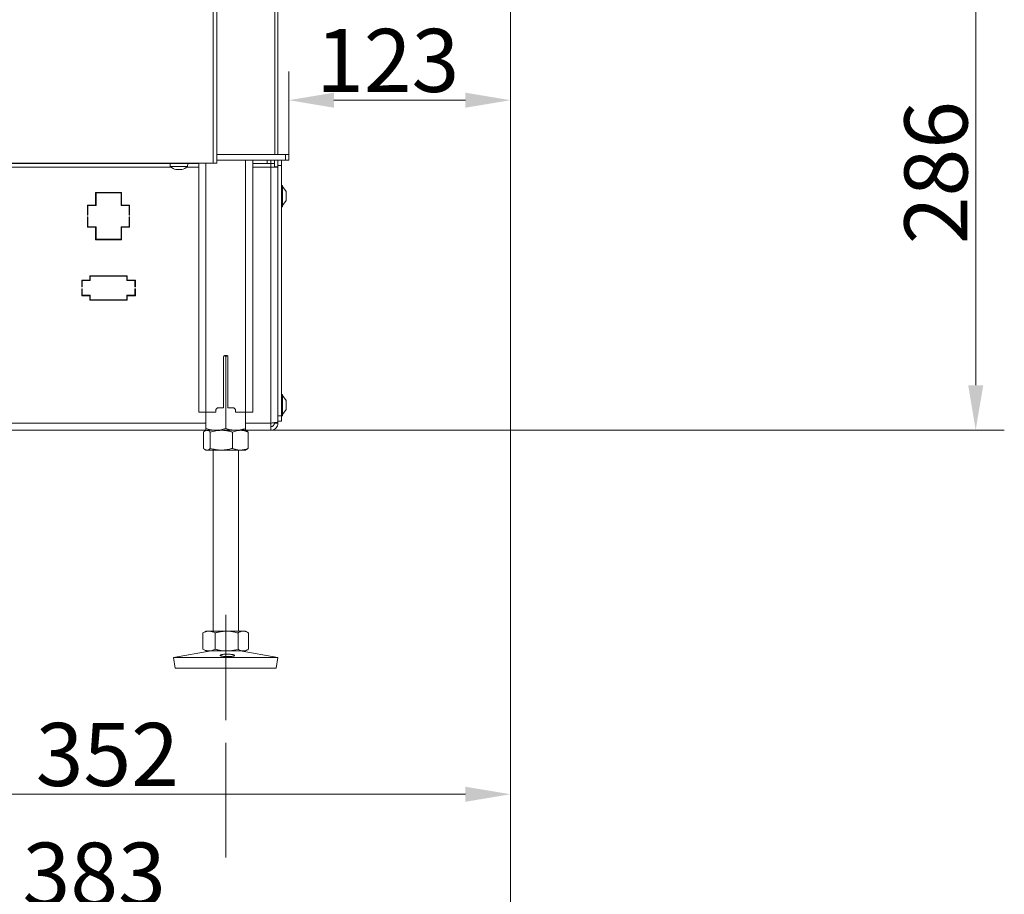
# Model space of a CAD drawing. Extents: x 10490 to 12979, y -256 to 3004.
# Drawn here: x 12433 to 12979, y 851 to 1337 of the extents above; entities that cross this region are included whole.
import ezdxf

# ---------------------------------------------------------------- set-up
doc = ezdxf.new("R2010")
doc.units = 0
doc.header["$LTSCALE"] = 5
doc.linetypes.add('CENTERX2', pattern=[20.32, 12.7, -2.54, 2.54, -2.54])
doc.layers.add('LAYER15', color=5, linetype='Continuous')
doc.layers.add('SLD-0', color=7, linetype='Continuous')
doc.styles.add('Brunner 2014', font='arial.ttf', dxfattribs={"height": 35})
doc.dimstyles.new('Brunner 2014', dxfattribs={"dimscale": 5, "dimtxt": 35, "dimasz": 5, "dimexe": 3.175, "dimexo": 0, "dimgap": 0.762, "dimtad": 1, "dimdec": 0, "dimrnd": 1e-08, "dimtxsty": 'Brunner 2014', "dimcen": 0.09, "dimdle": 10, "dimclrd": 7, "dimclre": 7, "dimclrt": 7, "dimadec": 1, "dimazin": 2, "dimtfac": 0.666667, "dimtdec": 0, "dimtmove": 0, "dimatfit": 3, "dimldrblk": 'Filled-1', "dimfxl": 1, "dimtolj": 1, "dimlwd": 5, "dimlwe": 5, "dimarcsym": 0})

# ---------------------------------------------------------------- blocks, each defined once
blk = doc.blocks.new('*D105')
at = {"layer": 'Defpoints', "color": 0, "lineweight": 5, "transparency": 16777216}
for p in [(12705.06, 1405.01), (12322.06, 1121.51), (12322.06, 840.55)]:
    blk.add_point(p, dxfattribs=at)
at = {"layer": 'SLD-0', "color": 7, "linetype": 'Continuous', "lineweight": 5, "transparency": 16777216}
for p, q in [((12705.06, 1405.01), (12705.06, 824.68)), ((12322.06, 1121.51), (12322.06, 824.68)), ((12680.06, 840.55), (12347.06, 840.55))]:
    blk.add_line(p, q, dxfattribs=at)
at = {"layer": 'SLD-0', "color": 7, "lineweight": 5, "transparency": 16777216}
for points in [[(12347.06, 844.72), (12347.06, 836.39), (12322.06, 840.55)], [(12680.06, 844.72), (12680.06, 836.39), (12705.06, 840.55)]]:
    blk.add_solid(points, dxfattribs=at)
at = {"layer": 'SLD-0', "color": 5, "lineweight": 15, "transparency": 16777216, "insert": (12474.08, 880.13), "char_height": 35, "attachment_point": 2, "style": 'Brunner 2014'}
blk.add_mtext('\\A1;383', dxfattribs=at)
blk = doc.blocks.new('Filled-1')
at = {"color": 0}
for p, q in [((0, 0), (-1, 0.167)), ((-1, 0.167), (-1, -0.167)), ((-1, 0), (0, 0)), ((-1, -0.167), (0, 0))]:
    blk.add_line(p, q, dxfattribs=at)
at = {"color": 0, "flags": 128}
blk.add_lwpolyline([(-1, -0.167), (0, 0), (-1, 0.167), (-1, -0.167)], dxfattribs=at)
at = {"color": 0}
blk.add_solid([(-1, -0.167), (0, 0), (-1, 0.167), (-1, -0.167)], dxfattribs=at)
blk = doc.blocks.new('*D114')
at = {"layer": 'Defpoints', "color": 0, "lineweight": 5, "transparency": 16777216}
for p in [(12707.06, 1395.01), (12963.17, 1395.01), (12558.06, 1109.01)]:
    blk.add_point(p, dxfattribs=at)
at = {"layer": 'SLD-0', "color": 7, "linetype": 'Continuous', "lineweight": 5, "transparency": 16777216}
for p, q in [((12707.06, 1395.01), (12979.04, 1395.01)), ((12963.17, 1134.01), (12963.17, 1370.01)), ((12558.06, 1109.01), (12979.04, 1109.01))]:
    blk.add_line(p, q, dxfattribs=at)
at = {"layer": 'SLD-0', "color": 7, "lineweight": 5, "transparency": 16777216}
for points in [[(12959, 1370.01), (12967.34, 1370.01), (12963.17, 1395.01)], [(12959, 1134.01), (12967.34, 1134.01), (12963.17, 1109.01)]]:
    blk.add_solid(points, dxfattribs=at)
at = {"layer": 'SLD-0', "color": 7, "lineweight": 15, "transparency": 16777216, "insert": (12923.62, 1252.01), "char_height": 35, "attachment_point": 2, "rotation": 90, "style": 'Brunner 2014'}
blk.add_mtext('\\A1;286', dxfattribs=at)
blk = doc.blocks.new('*D118')
at = {"layer": 'Defpoints', "color": 0, "lineweight": 5, "transparency": 16777216}
for p in [(12705.06, 1395.01), (12582.06, 1292.24), (12582.06, 1262.01)]:
    blk.add_point(p, dxfattribs=at)
at = {"layer": 'SLD-0', "color": 7, "linetype": 'Continuous', "lineweight": 5, "transparency": 16777216}
for p, q in [((12705.06, 1395.01), (12705.06, 1276.37)), ((12582.06, 1262.01), (12582.06, 1308.12)), ((12680.06, 1292.24), (12607.06, 1292.24))]:
    blk.add_line(p, q, dxfattribs=at)
at = {"layer": 'SLD-0', "color": 7, "lineweight": 5, "transparency": 16777216}
for points in [[(12607.06, 1296.41), (12607.06, 1288.07), (12582.06, 1292.24)], [(12680.06, 1296.41), (12680.06, 1288.07), (12705.06, 1292.24)]]:
    blk.add_solid(points, dxfattribs=at)
at = {"layer": 'SLD-0', "color": 7, "lineweight": 15, "transparency": 16777216, "insert": (12636.91, 1331.81), "char_height": 35, "attachment_point": 2, "style": 'Brunner 2014'}
blk.add_mtext('\\A1;123', dxfattribs=at)
blk = doc.blocks.new('*D119')
at = {"layer": 'Defpoints', "color": 0, "lineweight": 5, "transparency": 16777216}
for p in [(12705.06, 1395.01), (12353.06, 1048.51), (12353.06, 907.01)]:
    blk.add_point(p, dxfattribs=at)
at = {"layer": 'SLD-0', "color": 7, "linetype": 'Continuous', "lineweight": 5, "transparency": 16777216}
for p, q in [((12705.06, 1395.01), (12705.06, 891.13)), ((12353.06, 1048.51), (12353.06, 891.13)), ((12680.06, 907.01), (12378.06, 907.01))]:
    blk.add_line(p, q, dxfattribs=at)
at = {"layer": 'SLD-0', "color": 7, "lineweight": 5, "transparency": 16777216}
for points in [[(12378.06, 911.17), (12378.06, 902.84), (12353.06, 907.01)], [(12680.06, 911.17), (12680.06, 902.84), (12705.06, 907.01)]]:
    blk.add_solid(points, dxfattribs=at)
at = {"layer": 'SLD-0', "color": 5, "lineweight": 15, "transparency": 16777216, "insert": (12481.36, 946.58), "char_height": 35, "attachment_point": 2, "style": 'Brunner 2014'}
blk.add_mtext('\\A1;352', dxfattribs=at)

msp = doc.modelspace()

# ---------------------------------------------------------------- linework, layer by layer
at = {"linetype": 'Continuous', "lineweight": 15}
for p, q in [((12540.06, 1257.28), (12540.06, 1862.28)), ((12542.06, 1257.28), (12542.06, 1862.28)), ((12574.3, 1262.01), (12574.3, 1401.78)), ((12576.06, 1401.78), (12576.06, 1262.01)), ((12532.06, 1257.28), (12532.06, 1119.01)), ((12536.06, 1257.28), (12536.06, 1119.01))]:
    msp.add_line(p, q, dxfattribs=at)
at = {"color": 7, "linetype": 'Continuous', "lineweight": 15}
for p, q in [((12542.06, 1262.01), (12580.3, 1262.01)), ((12580.3, 1259.01), (12580.3, 1262.01)), ((12580.3, 1262.01), (12582.06, 1262.01)), ((12582.06, 1262.01), (12582.06, 1259.01)), ((12540.06, 1257.28), (12360.06, 1257.28)), ((12516.16, 1257.01), (12516.31, 1255.37)), ((12525.82, 1255.37), (12525.96, 1257.01)), ((12542.06, 1257.28), (12540.06, 1257.28)), ((12580.3, 1259.01), (12542.06, 1259.01)), ((12558.06, 1259.01), (12558.06, 1119.01)), ((12562.06, 1259.01), (12562.06, 1119.01)), ((12582.06, 1259.01), (12580.3, 1259.01)), ((12516.31, 1255.37), (12525.82, 1255.37)), ((12519.56, 1253.75), (12519.56, 1253.67)), ((12519.56, 1253.67), (12519.56, 1253.67)), ((12520.3, 1253.67), (12520.3, 1253.67)), ((12521.8, 1253.67), (12521.8, 1253.67)), ((12521.82, 1253.67), (12521.82, 1253.67)), ((12522.56, 1253.75), (12522.56, 1253.67)), ((12522.56, 1253.67), (12522.56, 1253.67)), ((12545.81, 1150.01), (12545.81, 1121.51)), ((12545.96, 1150.36), (12547.06, 1150.02)), ((12547.81, 1150.51), (12546.31, 1150.51)), ((12547.06, 1150.02), (12548.17, 1150.36)), ((12547.06, 1150.02), (12547.06, 1109.99)), ((12548.31, 1121.51), (12548.31, 1150.01)), ((12541.56, 1120.51), (12542.56, 1121.51)), ((12541.56, 1119.01), (12541.56, 1120.51)), ((12542.56, 1121.51), (12545.81, 1121.51)), ((12548.31, 1121.51), (12551.56, 1121.51)), ((12551.56, 1121.51), (12552.56, 1120.51)), ((12552.56, 1120.51), (12552.56, 1119.01)), ((12532.06, 1119.01), (12536.06, 1119.01)), ((12536.06, 1119.01), (12536.06, 1109.99)), ((12536.06, 1119.01), (12541.56, 1119.01)), ((12552.56, 1119.01), (12558.06, 1119.01)), ((12558.06, 1119.01), (12558.06, 1109.99)), ((12558.06, 1119.01), (12562.06, 1119.01)), ((12536.06, 1109.01), (12535.53, 1108.7)), ((12536.57, 1109.01), (12536.06, 1109.01)), ((12541.56, 1109.01), (12536.06, 1109.01)), ((12544.67, 1109.01), (12536.57, 1109.01)), ((12552.56, 1109.01), (12541.56, 1109.01)), ((12555.17, 1109.01), (12544.67, 1109.01)), ((12558.06, 1109.01), (12555.17, 1109.01)), ((12558.59, 1108.7), (12558.06, 1109.01)), ((12534.66, 1108.02), (12534.66, 1098.99)), ((12538.47, 1108.02), (12538.47, 1098.99)), ((12550.87, 1108.02), (12550.87, 1098.99)), ((12559.46, 1108.02), (12559.46, 1098.99)), ((12535.53, 1098.31), (12536.06, 1098.01)), ((12558.06, 1098.01), (12558.59, 1098.31)), ((12536.57, 1098.01), (12536.06, 1098.01)), ((12544.67, 1098.01), (12536.57, 1098.01)), ((12540.06, 1098.01), (12540.06, 997.51)), ((12555.17, 1098.01), (12544.67, 1098.01)), ((12554.06, 997.51), (12554.06, 1098.01)), ((12558.06, 1098.01), (12555.17, 1098.01)), ((12534.66, 996.69), (12534.37, 996.52)), ((12534.37, 996.52), (12534.37, 987.49)), ((12536.06, 997.51), (12534.66, 996.69)), ((12537.78, 997.51), (12536.06, 997.51)), ((12547.53, 997.51), (12537.78, 997.51)), ((12541.19, 996.52), (12541.19, 987.49)), ((12556.82, 997.51), (12547.53, 997.51)), ((12553.88, 996.52), (12553.88, 987.49)), ((12558.06, 997.51), (12556.82, 997.51)), ((12559.47, 996.69), (12558.06, 997.51)), ((12559.75, 996.52), (12559.75, 987.49)), ((12539.05, 986.51), (12518.06, 982.92)), ((12534.37, 987.49), (12534.66, 987.34)), ((12534.65, 987.32), (12536.06, 986.51)), ((12537.78, 986.51), (12536.06, 986.51)), ((12547.53, 986.51), (12537.78, 986.51)), ((12556.82, 986.51), (12547.53, 986.51)), ((12576.06, 982.92), (12555.07, 986.51)), ((12558.06, 986.51), (12556.82, 986.51)), ((12558.06, 986.51), (12559.47, 987.32)), ((12518.06, 982.92), (12519.07, 977.01)), ((12548.31, 982.92), (12518.06, 982.92)), ((12576.06, 982.92), (12548.31, 982.92)), ((12575.05, 977.01), (12576.06, 982.92)), ((12548.26, 977.01), (12519.07, 977.01)), ((12575.05, 977.01), (12548.26, 977.01))]:
    msp.add_line(p, q, dxfattribs=at)
at = {"color": 1, "linetype": 'Continuous', "lineweight": 15}
for p, q in [((12519.38, 1253.78), (12519.38, 1253.75)), ((12519.56, 1253.75), (12519.56, 1253.67)), ((12522.73, 1253.78), (12522.73, 1253.75))]:
    msp.add_line(p, q, dxfattribs=at)
at = {"color": 7, "linetype": 'Continuous', "lineweight": 15, "flags": 128}
msp.add_lwpolyline([(12519.56, 1253.67), (12519.56, 1253.67), (12519.56, 1253.67), (12519.56, 1253.67), (12519.56, 1253.67), (12519.56, 1253.67), (12519.56, 1253.67), (12519.56, 1253.67), (12519.56, 1253.67)], dxfattribs=at)
at = {"color": 7, "linetype": 'Continuous', "lineweight": 15}
for centre, radius, start, end in [((12521.06, 1260.51), 7, 227.1907, 257.5975), ((12521.06, 1260.51), 7, 282.3787, 312.8093), ((12546.31, 1150.01), 0.5, 90, 180), ((12547.81, 1150.01), 0.5, 0, 90)]:
    msp.add_arc(centre, radius, start, end, dxfattribs=at)
for points, knots in [([(12519.38, 1253.75), (12519.37, 1253.76), (12519.36, 1253.77), (12519.36, 1253.78), (12519.38, 1253.78), (12519.43, 1253.77), (12519.48, 1253.77), (12519.52, 1253.76), (12519.54, 1253.75)], [0, 0, 0, 0, 0.173551, 0.347889, 0.518434, 0.685848, 0.853527, 1, 1, 1, 1]), ([(12519.56, 1253.67), (12519.56, 1253.67), (12519.55, 1253.67), (12519.48, 1253.7), (12519.41, 1253.74), (12519.38, 1253.75)], [0, 0, 0, 0, 0.339256, 0.688611, 1, 1, 1, 1]), ([(12519.54, 1253.75), (12519.63, 1253.74), (12519.81, 1253.7), (12520.07, 1253.67), (12520.23, 1253.67), (12520.3, 1253.67)], [0, 0, 0, 0, 0.339552, 0.688699, 1, 1, 1, 1]), ([(12520.3, 1253.67), (12520.38, 1253.67), (12520.53, 1253.67), (12520.73, 1253.7), (12520.83, 1253.74), (12520.88, 1253.75)], [0, 0, 0, 0, 0.3392556, 0.68861, 1, 1, 1, 1]), ([(12520.88, 1253.75), (12520.89, 1253.76), (12520.92, 1253.77), (12520.98, 1253.78), (12521.05, 1253.78), (12521.12, 1253.77), (12521.17, 1253.77), (12521.2, 1253.76), (12521.21, 1253.75)], [0, 0, 0, 0, 0.173655, 0.347991, 0.518533, 0.685946, 0.853626, 1, 1, 1, 1]), ([(12521.21, 1253.75), (12521.27, 1253.74), (12521.38, 1253.7), (12521.58, 1253.67), (12521.73, 1253.67), (12521.8, 1253.67)], [0, 0, 0, 0, 0.339565, 0.688725, 1, 1, 1, 1]), ([(12521.8, 1253.67), (12521.88, 1253.67), (12522.05, 1253.67), (12522.31, 1253.7), (12522.48, 1253.74), (12522.56, 1253.75)], [0, 0, 0, 0, 0.339274, 0.688649, 1, 1, 1, 1]), ([(12522.56, 1253.75), (12522.59, 1253.76), (12522.63, 1253.77), (12522.69, 1253.78), (12522.73, 1253.78), (12522.75, 1253.77), (12522.75, 1253.77), (12522.74, 1253.76), (12522.73, 1253.75)], [0, 0, 0, 0, 0.173602, 0.347939, 0.518483, 0.685896, 0.853576, 1, 1, 1, 1]), ([(12522.73, 1253.75), (12522.7, 1253.74), (12522.63, 1253.7), (12522.57, 1253.67), (12522.56, 1253.67), (12522.56, 1253.67)], [0, 0, 0, 0, 0.339577, 0.688751, 1, 1, 1, 1]), ([(12534.66, 1108.02), (12534.72, 1108.08), (12534.83, 1108.18), (12535.01, 1108.33), (12535.18, 1108.47), (12535.35, 1108.59), (12535.53, 1108.7), (12535.7, 1108.79), (12535.88, 1108.87), (12536.08, 1108.94), (12536.31, 1108.99), (12536.48, 1109), (12536.57, 1109.01)], [0, 0, 0, 0, 0.091452, 0.182937, 0.274537, 0.366182, 0.458367, 0.550613, 0.64306, 0.735581, 0.867663, 1, 1, 1, 1]), ([(12541.56, 1109.01), (12541.43, 1109.01), (12540.44, 1109.02), (12539.02, 1109.19), (12537.33, 1109.59), (12536.48, 1109.85), (12536.06, 1109.99)], [0, 0, 0, 0, 0.070083, 0.53069, 0.764955, 1, 1, 1, 1]), ([(12536.06, 1109.99), (12536.06, 1109.85), (12536.06, 1109.57), (12536.06, 1109.26), (12536.06, 1109.05), (12536.06, 1109.02), (12536.06, 1109.01)], [0, 0, 0, 0, 0.2472686, 0.4953626, 0.746874, 1, 1, 1, 1]), ([(12536.57, 1109.01), (12536.69, 1109), (12536.93, 1108.98), (12537.41, 1108.83), (12537.93, 1108.52), (12538.32, 1108.17), (12538.47, 1108.02)], [0, 0, 0, 0, 0.185361, 0.371425, 0.747788, 1, 1, 1, 1]), ([(12538.47, 1108.02), (12538.97, 1108.16), (12539.98, 1108.45), (12541.52, 1108.75), (12543.08, 1108.97), (12544.14, 1108.99), (12544.67, 1109.01)], [0, 0, 0, 0, 0.247269, 0.495363, 0.746874, 1, 1, 1, 1]), ([(12547.06, 1109.99), (12546.84, 1109.92), (12546.17, 1109.7), (12545.04, 1109.4), (12543.66, 1109.14), (12542.5, 1109.02), (12541.8, 1109.01), (12541.56, 1109.01)], [0, 0, 0, 0, 0.124361, 0.373419, 0.623166, 0.874046, 1, 1, 1, 1]), ([(12544.67, 1109.01), (12544.82, 1109), (12545.55, 1109), (12546.84, 1108.9), (12548.51, 1108.63), (12549.84, 1108.32), (12550.62, 1108.1), (12550.87, 1108.02)], [0, 0, 0, 0, 0.070065, 0.347299, 0.615845, 0.873485, 1, 1, 1, 1]), ([(12552.56, 1109.01), (12552.3, 1109.01), (12551.83, 1109.02), (12551.14, 1109.07), (12550.53, 1109.14), (12549.97, 1109.23), (12549.28, 1109.37), (12548.54, 1109.54), (12547.74, 1109.77), (12547.29, 1109.92), (12547.06, 1109.99)], [0, 0, 0, 0, 0.139006, 0.255111, 0.371382, 0.465325, 0.55943, 0.747815, 0.873858, 1, 1, 1, 1]), ([(12550.87, 1108.02), (12551.22, 1108.16), (12551.91, 1108.45), (12552.98, 1108.75), (12554.07, 1108.97), (12554.8, 1108.99), (12555.17, 1109.01)], [0, 0, 0, 0, 0.247269, 0.495363, 0.746874, 1, 1, 1, 1]), ([(12558.06, 1109.99), (12557.73, 1109.88), (12557.08, 1109.67), (12556.08, 1109.42), (12555.06, 1109.21), (12554.14, 1109.08), (12553.3, 1109.02), (12552.81, 1109.01), (12552.56, 1109.01)], [0, 0, 0, 0, 0.182938, 0.366182, 0.550608, 0.735567, 0.867656, 1, 1, 1, 1]), ([(12555.17, 1109.01), (12555.27, 1109), (12555.7, 1109), (12556.47, 1108.93), (12557.48, 1108.72), (12558.47, 1108.42), (12559.13, 1108.16), (12559.46, 1108.02)], [0, 0, 0, 0, 0.070062, 0.299817, 0.530834, 0.765027, 1, 1, 1, 1]), ([(12558.06, 1109.01), (12558.06, 1109.01), (12558.06, 1109.01), (12558.06, 1109.09), (12558.06, 1109.29), (12558.06, 1109.59), (12558.06, 1109.85), (12558.06, 1109.99)], [0, 0, 0, 0, 0.070062, 0.299817, 0.530834, 0.765027, 1, 1, 1, 1]), ([(12559.46, 1108.02), (12559.38, 1108.1), (12559.23, 1108.24), (12559.01, 1108.42), (12558.81, 1108.56), (12558.68, 1108.65), (12558.6, 1108.69), (12558.58, 1108.7)], [0, 0, 0, 0, 0.27071, 0.541617, 0.74083, 0.940156, 1, 1, 1, 1]), ([(12536.57, 1098.01), (12536.48, 1098.01), (12536.31, 1098.02), (12536.08, 1098.07), (12535.88, 1098.14), (12535.71, 1098.22), (12535.53, 1098.31), (12535.36, 1098.42), (12535.18, 1098.54), (12535.01, 1098.68), (12534.84, 1098.83), (12534.72, 1098.93), (12534.66, 1098.99)], [0, 0, 0, 0, 0.13208, 0.264419, 0.355733, 0.447122, 0.538718, 0.630377, 0.722672, 0.815016, 0.90749, 1, 1, 1, 1]), ([(12538.47, 1098.99), (12538.32, 1098.85), (12537.93, 1098.49), (12537.29, 1098.1), (12536.81, 1098.04), (12536.57, 1098.01)], [0, 0, 0, 0, 0.252256, 0.623848, 1, 1, 1, 1]), ([(12544.67, 1098.01), (12544.53, 1098.01), (12543.9, 1098.01), (12542.78, 1098.09), (12541.34, 1098.29), (12539.9, 1098.59), (12538.95, 1098.85), (12538.47, 1098.99)], [0, 0, 0, 0, 0.070062, 0.299817, 0.530834, 0.765027, 1, 1, 1, 1]), ([(12550.87, 1098.99), (12550.12, 1098.78), (12548.86, 1098.44), (12547.05, 1098.14), (12545.73, 1098.02), (12544.94, 1098.01), (12544.67, 1098.01)], [0, 0, 0, 0, 0.3718164, 0.6209861, 0.8732922, 1, 1, 1, 1]), ([(12555.17, 1098.01), (12555.06, 1098.01), (12554.63, 1098.01), (12553.86, 1098.09), (12552.86, 1098.29), (12551.86, 1098.59), (12551.2, 1098.85), (12550.87, 1098.99)], [0, 0, 0, 0, 0.070062, 0.299817, 0.530834, 0.765027, 1, 1, 1, 1]), ([(12559.46, 1098.99), (12559.11, 1098.85), (12558.42, 1098.57), (12557.35, 1098.26), (12556.27, 1098.05), (12555.53, 1098.02), (12555.17, 1098.01)], [0, 0, 0, 0, 0.247269, 0.495363, 0.746874, 1, 1, 1, 1]), ([(12558.58, 1098.31), (12558.6, 1098.32), (12558.68, 1098.36), (12558.81, 1098.45), (12559.01, 1098.59), (12559.23, 1098.77), (12559.38, 1098.92), (12559.46, 1098.99)], [0, 0, 0, 0, 0.053556, 0.255904, 0.458376, 0.729082, 1, 1, 1, 1]), ([(12534.37, 996.52), (12534.65, 996.66), (12535.2, 996.95), (12536.04, 997.25), (12536.91, 997.47), (12537.49, 997.49), (12537.78, 997.51)], [0, 0, 0, 0, 0.247269, 0.495363, 0.746874, 1, 1, 1, 1]), ([(12537.78, 997.51), (12537.86, 997.5), (12538.21, 997.5), (12538.82, 997.43), (12539.61, 997.22), (12540.41, 996.92), (12540.93, 996.66), (12541.19, 996.52)], [0, 0, 0, 0, 0.070062, 0.299817, 0.530834, 0.765027, 1, 1, 1, 1]), ([(12541.19, 996.52), (12541.45, 996.6), (12541.97, 996.74), (12542.69, 996.92), (12543.34, 997.06), (12543.93, 997.18), (12544.52, 997.27), (12545.12, 997.36), (12545.72, 997.42), (12546.32, 997.47), (12546.93, 997.5), (12547.33, 997.5), (12547.53, 997.51)], [0, 0, 0, 0, 0.126043, 0.252179, 0.344933, 0.437739, 0.530723, 0.623775, 0.717611, 0.811532, 0.905719, 1, 1, 1, 1]), ([(12547.53, 997.51), (12548.1, 997.49), (12549.45, 997.45), (12551.58, 997.13), (12553.11, 996.73), (12553.88, 996.52)], [0, 0, 0, 0, 0.264443, 0.630356, 1, 1, 1, 1]), ([(12553.88, 996.52), (12554.12, 996.66), (12554.59, 996.95), (12555.32, 997.25), (12556.06, 997.47), (12556.56, 997.49), (12556.82, 997.51)], [0, 0, 0, 0, 0.247269, 0.495363, 0.746874, 1, 1, 1, 1]), ([(12556.82, 997.51), (12556.88, 997.5), (12557.23, 997.5), (12557.84, 997.4), (12558.63, 997.13), (12559.26, 996.82), (12559.63, 996.6), (12559.75, 996.52)], [0, 0, 0, 0, 0.070065, 0.3472986, 0.6158446, 0.8734846, 1, 1, 1, 1]), ([(12537.78, 986.51), (12537.7, 986.51), (12537.35, 986.51), (12536.74, 986.59), (12535.95, 986.79), (12535.16, 987.09), (12534.63, 987.35), (12534.37, 987.49)], [0, 0, 0, 0, 0.070062, 0.299817, 0.530834, 0.765027, 1, 1, 1, 1]), ([(12541.19, 987.49), (12540.91, 987.35), (12540.36, 987.07), (12539.52, 986.76), (12538.65, 986.55), (12538.07, 986.52), (12537.78, 986.51)], [0, 0, 0, 0, 0.247269, 0.495363, 0.746874, 1, 1, 1, 1]), ([(12547.53, 986.51), (12547.33, 986.51), (12546.94, 986.51), (12546.34, 986.54), (12545.74, 986.59), (12545.14, 986.65), (12544.55, 986.73), (12543.95, 986.83), (12543.35, 986.95), (12542.69, 987.09), (12541.97, 987.27), (12541.45, 987.41), (12541.19, 987.49)], [0, 0, 0, 0, 0.092626, 0.185341, 0.278321, 0.371384, 0.465325, 0.559339, 0.653551, 0.747821, 0.873861, 1, 1, 1, 1]), ([(12550.49, 983.52), (12550.31, 983.5), (12549.95, 983.46), (12549.33, 983.43), (12548.67, 983.41), (12548, 983.4), (12547.32, 983.42), (12546.67, 983.45), (12546.05, 983.49), (12545.49, 983.55), (12545, 983.62), (12544.6, 983.71), (12544.29, 983.8), (12544.09, 983.91), (12544, 984.02), (12544.02, 984.13), (12544.16, 984.24), (12544.41, 984.35), (12544.76, 984.46), (12545.2, 984.55), (12545.72, 984.63), (12546.31, 984.69), (12546.94, 984.74), (12547.61, 984.76), (12548.29, 984.75), (12548.95, 984.73), (12549.6, 984.68), (12550.19, 984.61), (12550.73, 984.53), (12551.19, 984.43), (12551.56, 984.32), (12551.82, 984.21), (12551.99, 984.1), (12552.03, 983.98), (12551.97, 983.87), (12551.79, 983.77), (12551.5, 983.68), (12551.09, 983.59), (12550.7, 983.54), (12550.49, 983.52)], [0, 0, 0, 0, 0.026449, 0.053664, 0.080114, 0.10733, 0.133767, 0.160971, 0.187411, 0.214617, 0.241077, 0.268304, 0.294783, 0.32203, 0.348509, 0.375756, 0.402217, 0.429446, 0.455894, 0.483109, 0.509561, 0.536779, 0.56324, 0.590467, 0.616925, 0.644151, 0.670607, 0.69783, 0.724291, 0.751519, 0.777975, 0.805198, 0.831645, 0.858859, 0.885314, 0.912535, 0.939008, 0.966249, 1, 1, 1, 1]), ([(12553.88, 987.49), (12552.34, 987.1), (12550.25, 986.57), (12548.1, 986.52), (12547.53, 986.51)], [0, 0, 0, 0, 0.735329, 1, 1, 1, 1]), ([(12556.82, 986.51), (12556.75, 986.51), (12556.45, 986.51), (12555.69, 986.62), (12554.77, 986.96), (12554.1, 987.35), (12553.88, 987.49)], [0, 0, 0, 0, 0.0700793, 0.2998922, 0.7649685, 1, 1, 1, 1]), ([(12559.47, 987.33), (12559.32, 987.24), (12558.94, 987.02), (12558.31, 986.76), (12557.69, 986.59), (12557.19, 986.52), (12556.94, 986.51), (12556.82, 986.51)], [0, 0, 0, 0, 0.165415, 0.441473, 0.719658, 0.859468, 1, 1, 1, 1])]:
    msp.add_open_spline(points, degree=3, knots=knots, dxfattribs=at)
at = {"layer": 'LAYER15', "linetype": 'Continuous', "lineweight": 15}
for p, q in [((12182.06, 1257.01), (12532.06, 1257.01)), ((12562.06, 1257.01), (12570.06, 1257.01)), ((12570.06, 1257.01), (12570.06, 1259.01)), ((12572.06, 1257.01), (12570.06, 1257.01)), ((12572.06, 1259.01), (12572.06, 1257.01)), ((12572.06, 1257.01), (12574.06, 1257.01)), ((12572.06, 1255.01), (12572.06, 1257.01)), ((12574.06, 1259.01), (12574.06, 1255.21)), ((12576.06, 1259.01), (12576.06, 1255.21)), ((12578.06, 1259.01), (12578.06, 1256.01)), ((12210.39, 1255.01), (12516.73, 1255.01)), ((12525.39, 1255.01), (12532.06, 1255.01)), ((12562.06, 1255.01), (12572.06, 1255.01)), ((12572.06, 1113.01), (12572.06, 1255.01)), ((12572.06, 1255.01), (12576.06, 1255.01)), ((12574.06, 1255.21), (12576.06, 1255.21)), ((12574.06, 1255.21), (12574.06, 1255.01)), ((12578.06, 1256.01), (12576.06, 1256.01)), ((12576.06, 1255.21), (12576.06, 1117.01)), ((12576.06, 1255.21), (12576.06, 1255.01)), ((12576.06, 1113.71), (12576.06, 1255.01)), ((12578.06, 1256.01), (12578.06, 1117.01)), ((12474.89, 1241.01), (12489.24, 1241.01)), ((12474.89, 1234.01), (12474.89, 1241.01)), ((12475.09, 1240.81), (12475.09, 1233.81)), ((12489.04, 1240.81), (12475.09, 1240.81)), ((12489.04, 1233.81), (12489.04, 1240.81)), ((12489.24, 1241.01), (12489.24, 1234.01)), ((12578.61, 1244.91), (12578.06, 1244.91)), ((12578.61, 1233.11), (12578.61, 1244.91)), ((12580.56, 1241.51), (12578.61, 1244.31)), ((12580.56, 1236.51), (12580.56, 1241.51)), ((12578.61, 1233.71), (12580.56, 1236.51)), ((12470.39, 1234.01), (12474.89, 1234.01)), ((12470.39, 1228.41), (12470.39, 1234.01)), ((12470.59, 1233.81), (12475.09, 1233.81)), ((12470.59, 1228.41), (12470.59, 1233.81)), ((12489.04, 1233.81), (12493.54, 1233.81)), ((12489.24, 1234.01), (12493.74, 1234.01)), ((12493.54, 1228.41), (12493.54, 1233.81)), ((12493.74, 1228.41), (12493.74, 1234.01)), ((12578.06, 1233.11), (12578.61, 1233.11)), ((12470.39, 1228.41), (12470.59, 1228.41)), ((12470.59, 1227.41), (12470.39, 1227.41)), ((12470.39, 1221.81), (12470.39, 1227.41)), ((12470.59, 1222.01), (12470.59, 1227.41)), ((12493.54, 1228.41), (12493.74, 1228.41)), ((12493.74, 1227.41), (12493.54, 1227.41)), ((12493.54, 1222.01), (12493.54, 1227.41)), ((12493.74, 1221.81), (12493.74, 1227.41)), ((12470.39, 1221.81), (12474.89, 1221.81)), ((12470.59, 1222.01), (12475.09, 1222.01)), ((12474.89, 1221.81), (12474.89, 1214.81)), ((12475.09, 1215.01), (12475.09, 1222.01)), ((12489.04, 1222.01), (12493.54, 1222.01)), ((12489.04, 1222.01), (12489.04, 1215.01)), ((12489.24, 1214.81), (12489.24, 1221.81)), ((12489.24, 1221.81), (12493.74, 1221.81)), ((12474.89, 1214.81), (12489.24, 1214.81)), ((12489.04, 1215.01), (12475.09, 1215.01)), ((12467.21, 1192.38), (12471.71, 1192.38)), ((12467.21, 1188.56), (12467.21, 1192.38)), ((12467.41, 1192.18), (12471.91, 1192.18)), ((12467.41, 1188.56), (12467.41, 1192.18)), ((12471.71, 1194.81), (12492.41, 1194.81)), ((12471.71, 1192.38), (12471.71, 1194.81)), ((12471.91, 1194.61), (12471.91, 1192.18)), ((12492.21, 1194.61), (12471.91, 1194.61)), ((12492.21, 1192.18), (12492.21, 1194.61)), ((12492.21, 1192.18), (12496.71, 1192.18)), ((12492.41, 1194.81), (12492.41, 1192.38)), ((12492.41, 1192.38), (12496.91, 1192.38)), ((12496.71, 1188.56), (12496.71, 1192.18)), ((12496.91, 1188.56), (12496.91, 1192.38)), ((12467.21, 1188.56), (12467.41, 1188.56)), ((12467.41, 1187.56), (12467.21, 1187.56)), ((12467.21, 1183.73), (12467.21, 1187.56)), ((12467.41, 1183.93), (12467.41, 1187.56)), ((12496.71, 1188.56), (12496.91, 1188.56)), ((12496.71, 1187.56), (12496.91, 1187.56)), ((12496.71, 1183.93), (12496.71, 1187.56)), ((12496.91, 1183.73), (12496.91, 1187.56)), ((12467.21, 1183.73), (12471.71, 1183.73)), ((12467.41, 1183.93), (12471.91, 1183.93)), ((12471.71, 1183.73), (12471.71, 1181.31)), ((12471.71, 1181.31), (12492.41, 1181.31)), ((12471.91, 1181.51), (12471.91, 1183.93)), ((12492.21, 1181.51), (12471.91, 1181.51)), ((12492.21, 1183.93), (12496.71, 1183.93)), ((12492.21, 1183.93), (12492.21, 1181.51)), ((12492.41, 1181.31), (12492.41, 1183.73)), ((12492.41, 1183.73), (12496.91, 1183.73)), ((12578.61, 1128.91), (12578.06, 1128.91)), ((12578.61, 1117.11), (12578.61, 1128.91)), ((12580.56, 1125.51), (12578.61, 1128.31)), ((12580.56, 1120.51), (12580.56, 1125.51)), ((12578.61, 1117.71), (12580.56, 1120.51)), ((12576.06, 1117.01), (12578.06, 1117.01)), ((12578.06, 1117.11), (12578.61, 1117.11)), ((12578.06, 1117.01), (12578.06, 1114.01)), ((12178.06, 1113.01), (12536.06, 1113.01)), ((12178.06, 1109.01), (12536.06, 1109.01)), ((12558.06, 1113.01), (12572.06, 1113.01)), ((12558.06, 1109.01), (12572.06, 1109.01)), ((12572.06, 1109.01), (12572.06, 1113.01)), ((12574.06, 1113.01), (12574.06, 1113.24)), ((12576.06, 1113.01), (12574.06, 1113.01)), ((12578.06, 1114.01), (12576.06, 1114.01)), ((12576.06, 1113.01), (12576.06, 1113.71))]:
    msp.add_line(p, q, dxfattribs=at)
for points, knots in [([(12576.06, 1113.71), (12576.02, 1113.66), (12575.93, 1113.56), (12575.23, 1113.41), (12574.2, 1113.25), (12573.08, 1113.12), (12572.35, 1113.04), (12572.06, 1113.01)], [0, 0, 0, 0, 0.216052, 0.432108, 0.648163, 0.864219, 1, 1, 1, 1]), ([(12572.06, 1109.01), (12572.51, 1109.05), (12573.42, 1109.14), (12574.62, 1109.84), (12575.53, 1110.86), (12576, 1111.99), (12576.04, 1112.72), (12576.06, 1113.01)], [0, 0, 0, 0, 0.2160518, 0.4321076, 0.6481634, 0.8642191, 1, 1, 1, 1]), ([(12572.06, 1111.01), (12572.29, 1111.03), (12572.75, 1111.08), (12573.36, 1111.44), (12573.82, 1111.97), (12574.04, 1112.53), (12574.05, 1112.88), (12574.06, 1113.01)], [0, 0, 0, 0, 0.220139, 0.440278, 0.660374, 0.88047, 1, 1, 1, 1])]:
    msp.add_open_spline(points, degree=3, knots=knots, dxfattribs=at)
at = {"layer": 'SLD-0', "linetype": 'CENTERX2', "lineweight": 15}
for p, q in [((12547.06, 957.01), (12547.06, 1006.51)), ((12547.06, 871.95), (12547.06, 1002.92))]:
    msp.add_line(p, q, dxfattribs=at)

# ---------------------------------------------------------------- dimensions: what is measured, and where the dimension line sits
at = {"layer": 'SLD-0', "lineweight": 15}
for base, p1, p2, picture, middle in [((12322.06, 840.55), (12705.06, 1405.01), (12322.06, 1121.51), '*D105', (12474.08, 840.55)), ((12353.06, 907.01), (12705.06, 1395.01), (12353.06, 1048.51), '*D119', (12481.36, 907.01))]:
    dim = msp.add_linear_dim(base=base, p1=p1, p2=p2, dimstyle='Brunner 2014', override={"dimclrt": 5}, dxfattribs=at)
    dim.commit()
    dim.dimension.update_dxf_attribs({"geometry": picture, "text_midpoint": middle, "dimtype": 160})
dim = msp.add_linear_dim(base=(12963.17, 1395.01), p1=(12558.06, 1109.01), p2=(12707.06, 1395.01), angle=90, dimstyle='Brunner 2014', dxfattribs=at)
dim.commit()
dim.dimension.update_dxf_attribs({"geometry": '*D114', "text_midpoint": (12963.17, 1252.01), "dimtype": 160})
dim = msp.add_linear_dim(base=(12582.06, 1292.24), p1=(12705.06, 1395.01), p2=(12582.06, 1262.01), dimstyle='Brunner 2014', dxfattribs=at)
dim.commit()
dim.dimension.update_dxf_attribs({"geometry": '*D118', "text_midpoint": (12636.91, 1292.24), "dimtype": 160})

doc.saveas('drawing.dxf')
